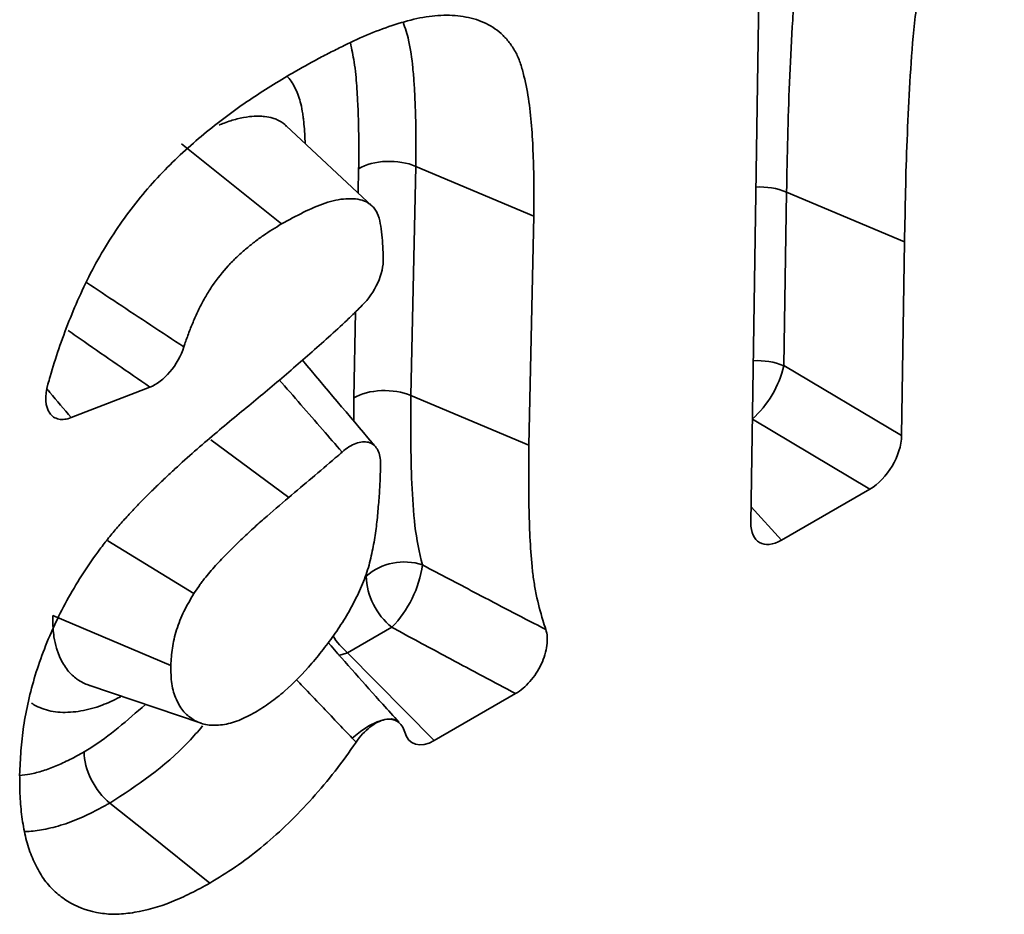
# Model space of a CAD drawing. Units: millimetres. Extents: x 8 to 418, y -69 to 291.
# Drawn here: x 97 to 98, y 45 to 46 of the extents above; entities that cross this region are included whole.
import ezdxf

# ---------------------------------------------------------------- set-up
doc = ezdxf.new("R2010")
doc.units = ezdxf.units.MM

msp = doc.modelspace()

# ---------------------------------------------------------------- linework, layer by layer
at = {"color": 7, "linetype": 'Continuous', "lineweight": 35}
for p, q in [((97.7027, 45.1909), (97.7191, 46.2648)), ((97.098, 45.6964), (96.9599, 45.8253)), ((96.7927, 45.7966), (96.9525, 45.6685)), ((97.1671, 45.7606), (97.1593, 45.394)), ((97.1671, 45.7606), (97.3557, 45.6811)), ((97.7598, 45.7194), (97.7556, 45.4418)), ((97.7598, 45.7194), (97.9483, 45.6399)), ((97.3557, 45.6811), (97.3478, 45.3146)), ((97.9483, 45.6399), (97.9436, 45.33)), ((97.7556, 45.4418), (97.9436, 45.33)), ((96.742, 45.4074), (96.6163, 45.3587)), ((97.1593, 45.394), (97.3478, 45.3146)), ((97.893, 45.2444), (97.7516, 45.1627)), ((96.6745, 45.1616), (96.8124, 45.0774)), ((96.5867, 45.0421), (96.7753, 44.9624)), ((97.1286, 45.0234), (97.0581, 44.9827)), ((97.0581, 44.9827), (97.1965, 44.8423)), ((96.6444, 44.9306), (96.8238, 44.8699)), ((97.3266, 44.9174), (97.1965, 44.8423))]:
    msp.add_line(p, q, dxfattribs=at)
at = {"color": 8, "linetype": 'Continuous', "lineweight": 35}
for p, q in [((97.0748, 45.718), (97.0757, 45.7568)), ((97.0678, 45.3902), (97.0707, 45.5278)), ((97.0681, 45.353), (97.0678, 45.3902)), ((97.893, 45.2444), (97.7052, 45.356)), ((96.8395, 45.3234), (96.9639, 45.231)), ((97.7031, 45.216), (97.7516, 45.1627))]:
    msp.add_line(p, q, dxfattribs=at)
at = {"color": 8, "linetype": 'Continuous', "lineweight": 35, "flags": 128}
for points in [[(97.0437, 44.9783), (97.0492, 44.9796), (97.0581, 44.9827)], [(97.0655, 44.8459), (97.0786, 44.8567), (97.0922, 44.8656), (97.1054, 44.8721), (97.1176, 44.8759), (97.1281, 44.8767), (97.1361, 44.8746), (97.1398, 44.8717)]]:
    msp.add_lwpolyline(points, dxfattribs=at)
at = {"color": 7, "linetype": 'Continuous', "lineweight": 35, "flags": 128}
msp.add_lwpolyline([(96.6779, 44.7422), (96.737, 44.6949), (96.8377, 44.6141)], dxfattribs=at)
at = {"color": 8, "linetype": 'Continuous', "lineweight": 35}
for centre, radius, start, end in [((97.7176, 45.6137), 0.1139, 68.2458, 93.378), ((97.7137, 45.3365), 0.1133, 68.2941, 93.5512), ((97.1289, 45.0685), 0.1113, 211.866, 230.4599)]:
    msp.add_arc(centre, radius, start, end, dxfattribs=at)
at = {"color": 7, "linetype": 'Continuous', "lineweight": 35}
for centre, radius, start, end in [((97.5867, 45.4838), 0.1741, 312.817, 346.0233), ((97.1484, 45.0356), 0.0923, 71.5168, 131.0316), ((97.0026, 45.1473), 0.1767, 315.4869, 352.1688), ((97.199, 45.1097), 0.1114, 182.271, 230.7836)]:
    msp.add_arc(centre, radius, start, end, dxfattribs=at)
for centre, major_axis, ratio, start_param, end_param in [((97.8924, 45.3022), (0.0367, 0.0613), 0.584585, 3.951092, 5.49173), ((97.754, 45.2223), (0.0377, 0.0632), 0.550367, 2.379294, 3.919932), ((97.1985, 44.9016), (0.0372, 0.063), 0.554386, 2.653916, 3.917586)]:
    msp.add_ellipse(centre, major_axis=major_axis, ratio=ratio, start_param=start_param, end_param=end_param, dxfattribs=at)
for points, knots in [([(97.9485, 46.4218), (97.942, 46.4177), (97.9355, 46.4137), (97.9226, 46.4046), (97.9161, 46.3995), (97.8975, 46.3829), (97.8856, 46.3702), (97.863, 46.3425), (97.8528, 46.3277), (97.8344, 46.2964), (97.8263, 46.28), (97.8063, 46.2313), (97.7976, 46.1982), (97.7841, 46.1347), (97.7795, 46.1039), (97.7728, 46.0431), (97.7707, 46.0132), (97.7671, 45.9538), (97.7657, 45.9242), (97.7619, 45.8357), (97.7609, 45.7776), (97.7598, 45.7194)], [0, 0, 0, 0, 0.03125, 0.03125, 0.0625, 0.0625, 0.125, 0.125, 0.1875, 0.1875, 0.25, 0.25, 0.375, 0.375, 0.5, 0.5, 0.625, 0.625, 0.75, 0.75, 1, 1, 1, 1]), ([(98.1078, 46.2934), (98.1019, 46.2897), (98.096, 46.286), (98.0872, 46.2797), (98.0843, 46.2774), (98.0786, 46.2726), (98.0757, 46.2701), (98.0672, 46.262), (98.0617, 46.2563), (98.051, 46.2442), (98.0459, 46.2379), (98.0311, 46.218), (98.0222, 46.2036), (98.0109, 46.1814), (98.0074, 46.1739), (98.0012, 46.1588), (97.9984, 46.1513), (97.9907, 46.1286), (97.9865, 46.1135), (97.9793, 46.0838), (97.9763, 46.069), (97.9683, 46.0252), (97.9648, 45.9966), (97.9597, 45.9404), (97.9579, 45.9127), (97.9549, 45.8575), (97.9536, 45.8301), (97.9513, 45.7753), (97.9505, 45.7481), (97.9494, 45.694), (97.9489, 45.667), (97.9483, 45.6399)], [0, 0, 0, 0, 0.03125, 0.03125, 0.046875, 0.046875, 0.0625, 0.0625, 0.09375, 0.09375, 0.125, 0.125, 0.1875, 0.1875, 0.21875, 0.21875, 0.25, 0.25, 0.3125, 0.3125, 0.375, 0.375, 0.5, 0.5, 0.625, 0.625, 0.75, 0.75, 0.875, 0.875, 1, 1, 1, 1]), ([(96.97, 45.9098), (96.9838, 45.9177), (96.9975, 45.9255), (97.0182, 45.9365), (97.025, 45.94), (97.0388, 45.947), (97.0456, 45.9504), (97.0662, 45.9605), (97.0799, 45.9669), (97.1071, 45.9782), (97.1207, 45.9831), (97.1474, 45.9917), (97.1607, 45.9954), (97.1867, 46.0005), (97.1994, 46.002), (97.224, 46.0025), (97.2359, 46.0015), (97.2586, 45.9973), (97.2694, 45.9939), (97.2893, 45.9842), (97.2984, 45.9778), (97.3105, 45.966), (97.3143, 45.9617), (97.3212, 45.9523), (97.3244, 45.9472), (97.3287, 45.9391), (97.33, 45.9363), (97.3325, 45.9305), (97.3336, 45.9275), (97.3357, 45.9213), (97.3366, 45.9181), (97.3384, 45.9116), (97.3392, 45.9083), (97.3432, 45.8916), (97.3459, 45.8779), (97.3501, 45.8495), (97.3515, 45.8348), (97.3536, 45.8049), (97.3543, 45.7897), (97.3554, 45.7591), (97.3558, 45.7437), (97.356, 45.7126), (97.3558, 45.6968), (97.3557, 45.6811)], [0, 0, 0, 0, 0.0625, 0.0625, 0.09375, 0.09375, 0.125, 0.125, 0.1875, 0.1875, 0.25, 0.25, 0.3125, 0.3125, 0.375, 0.375, 0.4375, 0.4375, 0.5, 0.5, 0.5625, 0.5625, 0.59375, 0.59375, 0.625, 0.625, 0.640625, 0.640625, 0.65625, 0.65625, 0.671875, 0.671875, 0.6875, 0.6875, 0.75, 0.75, 0.8125, 0.8125, 0.875, 0.875, 0.9375, 0.9375, 1, 1, 1, 1]), ([(96.5789, 45.4121), (96.5801, 45.4162), (96.5813, 45.4203), (96.5868, 45.4391), (96.5913, 45.4538), (96.6013, 45.4833), (96.6068, 45.498), (96.6185, 45.5275), (96.6247, 45.5422), (96.6381, 45.5714), (96.6452, 45.586), (96.6606, 45.6146), (96.6689, 45.6286), (96.6862, 45.6562), (96.6952, 45.6697), (96.7238, 45.7087), (96.7446, 45.7328), (96.7769, 45.766), (96.7878, 45.7765), (96.81, 45.7967), (96.8213, 45.8063), (96.8439, 45.8248), (96.8552, 45.8336), (96.878, 45.8507), (96.8895, 45.8588), (96.9239, 45.8822), (96.947, 45.8961), (96.97, 45.9098)], [0.1074791, 0.1074791, 0.1074791, 0.1074791, 0.125, 0.125, 0.1875, 0.1875, 0.25, 0.25, 0.3125, 0.3125, 0.375, 0.375, 0.4375, 0.4375, 0.5, 0.5, 0.625, 0.625, 0.6875, 0.6875, 0.75, 0.75, 0.8125, 0.8125, 0.875, 0.875, 1, 1, 1, 1]), ([(97.1671, 45.7606), (97.1534, 45.7664), (97.1366, 45.7692), (97.1033, 45.7678), (97.0874, 45.7636), (97.0757, 45.7568)], [0, 0, 0, 0, 0.5, 0.5, 1, 1, 1, 1]), ([(97.1151, 45.6133), (97.1149, 45.6197), (97.1147, 45.626), (97.1139, 45.6386), (97.1134, 45.6449), (97.1122, 45.6574), (97.1114, 45.6635), (97.1092, 45.6752), (97.1077, 45.6808), (97.1043, 45.688), (97.1031, 45.6902), (97.1001, 45.6942), (97.0985, 45.696), (97.095, 45.6992), (97.0931, 45.7006), (97.0891, 45.7031), (97.087, 45.7042), (97.0805, 45.7069), (97.0757, 45.7079), (97.0657, 45.7089), (97.0606, 45.709), (97.0447, 45.708), (97.0335, 45.7055), (96.9994, 45.6941), (96.9758, 45.6813), (96.9525, 45.6685)], [0.1264367, 0.1264367, 0.1264367, 0.1264367, 0.1875, 0.1875, 0.25, 0.25, 0.3125, 0.3125, 0.375, 0.375, 0.40625, 0.40625, 0.4375, 0.4375, 0.46875, 0.46875, 0.5, 0.5, 0.5625, 0.5625, 0.625, 0.625, 0.75, 0.75, 1, 1, 1, 1]), ([(96.9525, 45.6685), (96.9428, 45.6626), (96.9331, 45.6567), (96.9187, 45.6468), (96.9138, 45.6432), (96.9043, 45.6358), (96.8995, 45.632), (96.89, 45.6239), (96.8853, 45.6197), (96.8761, 45.6109), (96.8715, 45.6063), (96.8582, 45.5917), (96.8497, 45.5811), (96.8382, 45.5641), (96.8346, 45.5583), (96.8277, 45.5465), (96.8245, 45.5404), (96.8184, 45.5282), (96.8156, 45.522), (96.8102, 45.5097), (96.8077, 45.5035), (96.8029, 45.491), (96.8007, 45.4848), (96.7978, 45.4764), (96.797, 45.4741), (96.7963, 45.4719)], [0, 0, 0, 0, 0.125, 0.125, 0.1875, 0.1875, 0.25, 0.25, 0.3125, 0.3125, 0.375, 0.375, 0.5, 0.5, 0.5625, 0.5625, 0.625, 0.625, 0.6875, 0.6875, 0.75, 0.75, 0.8125, 0.8125, 0.8352165, 0.8352165, 0.8352165, 0.8352165]), ([(97.0815, 45.5383), (97.0915, 45.5482), (97.1003, 45.5608), (97.1123, 45.5877), (97.1154, 45.6015), (97.1151, 45.6133)], [0, 0, 0, 0, 0.5, 0.5, 1, 1, 1, 1]), ([(96.8772, 45.3589), (96.8974, 45.3755), (96.9175, 45.3921), (96.9577, 45.4262), (96.9778, 45.4434), (97.0077, 45.4696), (97.0177, 45.4784), (97.0376, 45.4963), (97.0475, 45.5054), (97.0622, 45.5194), (97.0671, 45.5242), (97.0751, 45.532), (97.0783, 45.5351), (97.0815, 45.5383)], [0, 0, 0, 0, 0.25, 0.25, 0.5, 0.5, 0.625, 0.625, 0.75, 0.75, 0.8125, 0.8125, 0.8533654, 0.8533654, 0.8533654, 0.8533654]), ([(96.7963, 45.4719), (96.7917, 45.4577), (96.7839, 45.4436), (96.7643, 45.4203), (96.7529, 45.4117), (96.742, 45.4074)], [0, 0, 0, 0, 0.5, 0.5, 1, 1, 1, 1]), ([(97.103, 45.3119), (97.1011, 45.314), (97.062, 45.3599), (97.0229, 45.4063), (96.9857, 45.4506)], [0, 0, 0, 0, 0.046305, 1, 1, 1, 1]), ([(96.6163, 45.3587), (96.6091, 45.3559), (96.6023, 45.3551), (96.5904, 45.3575), (96.5853, 45.3608), (96.5747, 45.3759), (96.5737, 45.3933), (96.5789, 45.4121)], [0, 0, 0, 0, 0.25, 0.25, 0.5, 0.5, 1, 1, 1, 1]), ([(97.1593, 45.394), (97.1455, 45.3998), (97.1287, 45.4026), (97.0954, 45.4012), (97.0795, 45.397), (97.0678, 45.3902)], [0, 0, 0, 0, 0.5, 0.5, 1, 1, 1, 1]), ([(97.1593, 45.394), (97.1589, 45.3465), (97.1587, 45.2992), (97.1617, 45.2302), (97.1632, 45.2075), (97.1683, 45.1638), (97.1724, 45.143), (97.1776, 45.1232)], [0, 0, 0, 0, 0.5, 0.5, 0.75, 0.75, 1, 1, 1, 1]), ([(96.5338, 44.7876), (96.5344, 44.8002), (96.5349, 44.8129), (96.5368, 44.8385), (96.5382, 44.8516), (96.5441, 44.8915), (96.5503, 44.919), (96.5673, 44.9746), (96.5782, 45.0027), (96.6041, 45.0578), (96.6191, 45.0848), (96.6442, 45.1235), (96.653, 45.136), (96.6666, 45.1543), (96.6713, 45.1603), (96.6807, 45.1721), (96.6854, 45.1779), (96.6952, 45.1892), (96.7002, 45.1947), (96.7077, 45.2028), (96.7102, 45.2055), (96.7152, 45.2109), (96.7177, 45.2136), (96.7252, 45.2216), (96.7303, 45.2268), (96.7405, 45.2371), (96.7457, 45.2421), (96.756, 45.252), (96.7612, 45.257), (96.7716, 45.2669), (96.7768, 45.2717), (96.7925, 45.2863), (96.803, 45.2957), (96.8346, 45.3234), (96.8559, 45.3412), (96.8772, 45.3589)], [0, 0, 0, 0, 0.0625, 0.0625, 0.125, 0.125, 0.25, 0.25, 0.375, 0.375, 0.5, 0.5, 0.5625, 0.5625, 0.59375, 0.59375, 0.625, 0.625, 0.65625, 0.65625, 0.671875, 0.671875, 0.6875, 0.6875, 0.71875, 0.71875, 0.75, 0.75, 0.78125, 0.78125, 0.8125, 0.8125, 0.875, 0.875, 1, 1, 1, 1]), ([(97.1108, 45.2879), (97.1105, 45.2961), (97.1086, 45.3032), (97.1019, 45.314), (97.0971, 45.3177), (97.0854, 45.3207), (97.0785, 45.3201), (97.0639, 45.3146), (97.0565, 45.3099), (97.0492, 45.3036)], [0, 0, 0, 0, 0.25, 0.25, 0.5, 0.5, 0.75, 0.75, 1, 1, 1, 1]), ([(97.0492, 45.3036), (97.0456, 45.3005), (97.042, 45.2973), (97.0137, 45.2728), (96.9888, 45.2519), (96.9639, 45.231)], [0.427197, 0.427197, 0.427197, 0.427197, 0.5, 0.5, 1, 1, 1, 1]), ([(97.3478, 45.3146), (97.3475, 45.2816), (97.3473, 45.2486), (97.3483, 45.1999), (97.3488, 45.1838), (97.3504, 45.1519), (97.3514, 45.1362), (97.3537, 45.113), (97.3546, 45.1054), (97.3568, 45.0905), (97.3581, 45.0832), (97.3625, 45.0617), (97.3661, 45.0479), (97.3717, 45.0295), (97.3732, 45.0246), (97.3749, 45.0198)], [0, 0, 0, 0, 0.25, 0.25, 0.375, 0.375, 0.5, 0.5, 0.5625, 0.5625, 0.625, 0.625, 0.75, 0.75, 0.7966716, 0.7966716, 0.7966716, 0.7966716]), ([(96.9108, 44.8876), (96.9186, 44.8925), (96.9264, 44.8974), (96.938, 44.9056), (96.9418, 44.9086), (96.9495, 44.9147), (96.9533, 44.9179), (96.9723, 44.9345), (96.9869, 44.9496), (97.0079, 44.9739), (97.0147, 44.9823), (97.028, 44.9995), (97.0344, 45.0083), (97.0468, 45.0264), (97.0527, 45.0358), (97.0638, 45.0548), (97.069, 45.0646), (97.0784, 45.0843), (97.0827, 45.0943), (97.0899, 45.1143), (97.0928, 45.1242), (97.0974, 45.1439), (97.0993, 45.1536), (97.1017, 45.168), (97.1024, 45.1728), (97.1037, 45.1823), (97.1043, 45.187), (97.1054, 45.1964), (97.1058, 45.201), (97.1066, 45.2103), (97.107, 45.2149), (97.1078, 45.2242), (97.1082, 45.2288), (97.1089, 45.238), (97.1092, 45.2426), (97.1101, 45.2609), (97.1105, 45.2744), (97.1108, 45.2879)], [0, 0, 0, 0, 0.0625, 0.0625, 0.09375, 0.09375, 0.125, 0.125, 0.25, 0.25, 0.3125, 0.3125, 0.375, 0.375, 0.4375, 0.4375, 0.5, 0.5, 0.5625, 0.5625, 0.625, 0.625, 0.6875, 0.6875, 0.71875, 0.71875, 0.75, 0.75, 0.78125, 0.78125, 0.8125, 0.8125, 0.84375, 0.84375, 0.875, 0.875, 0.9691706, 0.9691706, 0.9691706, 0.9691706]), ([(96.9639, 45.231), (96.9507, 45.2198), (96.9374, 45.2086), (96.9177, 45.1911), (96.9112, 45.1852), (96.8981, 45.1732), (96.8916, 45.1672), (96.8819, 45.1578), (96.8787, 45.1547), (96.8723, 45.1483), (96.8691, 45.1451), (96.8596, 45.1354), (96.8532, 45.1289), (96.8409, 45.1152), (96.8348, 45.1081), (96.8275, 45.0988), (96.8261, 45.0969), (96.8232, 45.0931), (96.8219, 45.0912), (96.8177, 45.0853), (96.815, 45.0814), (96.8124, 45.0774)], [0, 0, 0, 0, 0.25, 0.25, 0.375, 0.375, 0.5, 0.5, 0.5625, 0.5625, 0.625, 0.625, 0.75, 0.75, 0.875, 0.875, 0.90625, 0.90625, 0.9375, 0.9375, 1, 1, 1, 1]), ([(97.1776, 45.1232), (97.1815, 45.1211), (97.1854, 45.1191), (97.1892, 45.1171), (97.2165, 45.1026), (97.2438, 45.0882), (97.2712, 45.0738), (97.3057, 45.0557), (97.3402, 45.0377), (97.3749, 45.0198)], [0, 0, 0, 0, 0.000097211, 0.000097211, 0.000097211, 0.000783793, 0.000783793, 0.000783793, 0.001649085, 0.001649085, 0.001649085, 0.001649085]), ([(96.8124, 45.0774), (96.8068, 45.068), (96.8012, 45.0586), (96.7917, 45.0391), (96.7878, 45.0291), (96.7832, 45.0143), (96.7818, 45.0093), (96.7795, 44.9996), (96.7786, 44.9948), (96.7764, 44.9806), (96.7759, 44.9715), (96.7753, 44.9624)], [0, 0, 0, 0, 0.25, 0.25, 0.5, 0.5, 0.625, 0.625, 0.75, 0.75, 1, 1, 1, 1]), ([(97.3266, 44.9174), (97.2918, 44.9358), (97.2571, 44.9543), (97.2225, 44.9728), (97.195, 44.9875), (97.1676, 45.0023), (97.1402, 45.0171), (97.1363, 45.0192), (97.1325, 45.0213), (97.1286, 45.0234)], [0, 0, 0, 0, 0.000868607, 0.000868607, 0.000868607, 0.001557617, 0.001557617, 0.001557617, 0.001655178, 0.001655178, 0.001655178, 0.001655178]), ([(97.3749, 45.0198), (97.3773, 45.0126), (97.3779, 45.0039), (97.3755, 44.9848), (97.3724, 44.9744), (97.363, 44.9545), (97.3567, 44.9448), (97.3425, 44.9286), (97.3346, 44.922), (97.3266, 44.9174)], [0, 0, 0, 0, 0.25, 0.25, 0.5, 0.5, 0.75, 0.75, 1, 1, 1, 1]), ([(97.1398, 44.8718), (97.1313, 44.8812), (97.0934, 44.9233), (97.0555, 44.9664), (97.0262, 44.9997)], [0, 0, 0, 0, 0.225628, 1, 1, 1, 1]), ([(96.7753, 44.9624), (96.7755, 44.9523), (96.7757, 44.9422), (96.7777, 44.9284), (96.7787, 44.924), (96.7812, 44.9157), (96.7827, 44.9117), (96.7876, 44.9004), (96.7916, 44.8936), (96.8014, 44.8824), (96.8072, 44.878), (96.8198, 44.871), (96.8267, 44.8684), (96.8379, 44.8667), (96.8418, 44.8665), (96.8498, 44.8667), (96.854, 44.867), (96.8623, 44.8682), (96.8666, 44.869), (96.8752, 44.8713), (96.8795, 44.8727), (96.8928, 44.8779), (96.9018, 44.8827), (96.9108, 44.8876)], [0, 0, 0, 0, 0.125, 0.125, 0.1875, 0.1875, 0.25, 0.25, 0.375, 0.375, 0.5, 0.5, 0.625, 0.625, 0.6875, 0.6875, 0.75, 0.75, 0.8125, 0.8125, 0.875, 0.875, 1, 1, 1, 1]), ([(97.1494, 44.8557), (97.1472, 44.8633), (97.1432, 44.8692), (97.1324, 44.8762), (97.1254, 44.8773), (97.1101, 44.8741), (97.1017, 44.8699), (97.0857, 44.8573), (97.0781, 44.8489), (97.0716, 44.8395)], [0, 0, 0, 0, 0.25, 0.25, 0.5, 0.5, 0.75, 0.75, 1, 1, 1, 1]), ([(97.0716, 44.8395), (97.0716, 44.8395), (97.0716, 44.8395), (97.0716, 44.8395), (97.0695, 44.8416), (97.0675, 44.8438), (97.0655, 44.8459)], [-0.0000000475, -0.0000000475, -0.0000000475, -0.0000000475, 0, 0, 0, 0.00006851004, 0.00006851004, 0.00006851004, 0.00006851004]), ([(97.0716, 44.8395), (97.0703, 44.8376), (97.0689, 44.8357), (97.0566, 44.8181), (97.0453, 44.8027), (97.0218, 44.7729), (97.0096, 44.7586), (96.9846, 44.7311), (96.9719, 44.718), (96.9458, 44.6932), (96.9326, 44.6816), (96.9058, 44.6597), (96.8922, 44.6494), (96.865, 44.6308), (96.8514, 44.6225), (96.8377, 44.6141)], [0.235029, 0.235029, 0.235029, 0.235029, 0.25, 0.25, 0.375, 0.375, 0.5, 0.5, 0.625, 0.625, 0.75, 0.75, 0.875, 0.875, 1, 1, 1, 1]), ([(96.6779, 44.7422), (96.6663, 44.7516), (96.6557, 44.765), (96.6408, 44.7948), (96.6368, 44.8107), (96.637, 44.8241)], [0, 0, 0, 0, 0.5, 0.5, 1, 1, 1, 1]), ([(96.8377, 44.6141), (96.8275, 44.6086), (96.8173, 44.603), (96.7969, 44.5928), (96.7867, 44.5881), (96.7565, 44.5761), (96.7368, 44.5706), (96.7081, 44.5659), (96.6986, 44.5648), (96.6804, 44.5643), (96.6716, 44.5649), (96.6459, 44.5688), (96.63, 44.5741), (96.6086, 44.5862), (96.6018, 44.5909), (96.5923, 44.5988), (96.5892, 44.6015), (96.5832, 44.6074), (96.5804, 44.6106), (96.5723, 44.6205), (96.5675, 44.628), (96.5588, 44.6437), (96.5549, 44.6521), (96.5481, 44.67), (96.5453, 44.6795), (96.5407, 44.6993), (96.5388, 44.7096), (96.536, 44.7309), (96.535, 44.7419), (96.534, 44.7645), (96.5339, 44.776), (96.5338, 44.7876)], [0, 0, 0, 0, 0.0625, 0.0625, 0.125, 0.125, 0.25, 0.25, 0.3125, 0.3125, 0.375, 0.375, 0.5, 0.5, 0.5625, 0.5625, 0.59375, 0.59375, 0.625, 0.625, 0.6875, 0.6875, 0.75, 0.75, 0.8125, 0.8125, 0.875, 0.875, 0.9375, 0.9375, 1, 1, 1, 1])]:
    msp.add_open_spline(points, degree=3, knots=knots, dxfattribs=at)
at = {"color": 8, "linetype": 'Continuous', "lineweight": 35}
for points, knots in [([(97.1468, 45.9912), (97.15, 45.9817), (97.1574, 45.9594), (97.1618, 45.9251), (97.1645, 45.893), (97.1659, 45.8649), (97.167, 45.8343), (97.1675, 45.7988), (97.1673, 45.7741), (97.1671, 45.7606)], [0, 0, 0, 0, 0.145555, 0.343657, 0.452698, 0.561725, 0.698588, 0.835516, 1, 1, 1, 1]), ([(97.0757, 45.7568), (97.0758, 45.7697), (97.0761, 45.804), (97.0752, 45.8417), (97.0734, 45.879), (97.0718, 45.9023), (97.0682, 45.9315), (97.0647, 45.9479), (97.0625, 45.9579)], [0, 0, 0, 0, 0.182508, 0.487022, 0.548006, 0.731138, 0.834256, 1, 1, 1, 1]), ([(96.9617, 45.9039), (96.9621, 45.9036), (96.965, 45.9008), (96.9717, 45.8913), (96.9787, 45.8771), (96.9836, 45.8598), (96.986, 45.8474), (96.9874, 45.8364), (96.9892, 45.8208), (96.9898, 45.8074), (96.9903, 45.7969)], [0, 0, 0, 0, 0.016159, 0.128569, 0.357816, 0.474813, 0.613233, 0.682673, 0.75162, 1, 1, 1, 1]), ([(96.9606, 45.8244), (96.9597, 45.8254), (96.9552, 45.8299), (96.9478, 45.8344), (96.9368, 45.8386), (96.9269, 45.8403), (96.9145, 45.8411), (96.9, 45.8403), (96.8815, 45.8368), (96.865, 45.8317), (96.8552, 45.8276), (96.8525, 45.8265)], [0, 0, 0, 0, 0.039648, 0.183755, 0.256806, 0.383216, 0.468273, 0.596819, 0.76508, 0.935152, 1, 1, 1, 1]), ([(96.6407, 45.5749), (96.6572, 45.5638), (96.7089, 45.5293), (96.7609, 45.4951), (96.7963, 45.4719)], [0, 0, 0, 0, 0.3199347, 1, 1, 1, 1]), ([(96.742, 45.4074), (96.707, 45.4317), (96.6634, 45.4618), (96.62, 45.4921), (96.6115, 45.498)], [0, 0, 0, 0, 0.803999, 1, 1, 1, 1]), ([(97.0492, 45.3036), (97.0388, 45.3156), (97.0054, 45.3541), (96.9718, 45.3927), (96.9486, 45.4193)], [0, 0, 0, 0, 0.311021, 1, 1, 1, 1]), ([(96.5773, 45.4049), (96.5789, 45.4029), (96.5919, 45.3875), (96.6049, 45.3722), (96.6163, 45.3587)], [0, 0, 0, 0, 0.126437, 1, 1, 1, 1]), ([(96.5867, 45.0421), (96.5868, 45.0352), (96.587, 45.0236), (96.5887, 45.0059), (96.5914, 44.9935), (96.5953, 44.9818), (96.5993, 44.9723), (96.6051, 44.9618), (96.6108, 44.954), (96.617, 44.9473), (96.6223, 44.9427), (96.6295, 44.9377), (96.6366, 44.9335), (96.6429, 44.9314), (96.6456, 44.9305)], [0, 0, 0, 0, 0.125675, 0.209898, 0.337536, 0.382769, 0.47357, 0.565544, 0.658817, 0.705715, 0.790401, 0.836247, 0.928256, 1, 1, 1, 1]), ([(97.0655, 44.8459), (97.0573, 44.8545), (97.0409, 44.8718), (97.0146, 44.8994), (96.9931, 44.922), (96.9797, 44.9359), (96.9763, 44.9395)], [0, 0, 0, 0, 0.276829, 0.553662, 0.88537, 1, 1, 1, 1]), ([(96.6963, 44.913), (96.6954, 44.9125), (96.6899, 44.9096), (96.6796, 44.9045), (96.6644, 44.8981), (96.6483, 44.8929), (96.6315, 44.8893), (96.6148, 44.8873), (96.5987, 44.8871), (96.5834, 44.8891), (96.5695, 44.8933), (96.5593, 44.8977), (96.554, 44.9012), (96.5527, 44.9021)], [0, 0, 0, 0, 0.0160296, 0.1031697, 0.1907501, 0.3000443, 0.4093185, 0.5185714, 0.6358781, 0.7450294, 0.8541764, 0.9633031, 1, 1, 1, 1]), ([(96.637, 44.8241), (96.6405, 44.8262), (96.6736, 44.8462), (96.7059, 44.8746), (96.7348, 44.9)], [0, 0, 0, 0, 0.105883, 1, 1, 1, 1]), ([(96.8262, 44.8655), (96.8188, 44.8569), (96.7731, 44.8043), (96.7213, 44.7705), (96.6779, 44.7422)], [0, 0, 0, 0, 0.162205, 1, 1, 1, 1]), ([(96.5339, 44.7861), (96.5393, 44.7869), (96.5515, 44.7885), (96.571, 44.7935), (96.5922, 44.8013), (96.6143, 44.8117), (96.6293, 44.8199), (96.637, 44.8241)], [0, 0, 0, 0, 0.166297, 0.371012, 0.57577, 0.78047, 1, 1, 1, 1]), ([(96.6779, 44.7422), (96.6759, 44.7411), (96.6685, 44.7371), (96.6557, 44.7302), (96.6341, 44.7194), (96.6071, 44.7084), (96.5813, 44.7015), (96.562, 44.6983), (96.5505, 44.6966), (96.5439, 44.6969), (96.5415, 44.697)], [0, 0, 0, 0, 0.0429386, 0.1574968, 0.2720748, 0.5032811, 0.7371836, 0.8394993, 0.9418209, 1, 1, 1, 1])]:
    msp.add_open_spline(points, degree=3, knots=knots, dxfattribs=at)

doc.saveas('drawing.dxf')
